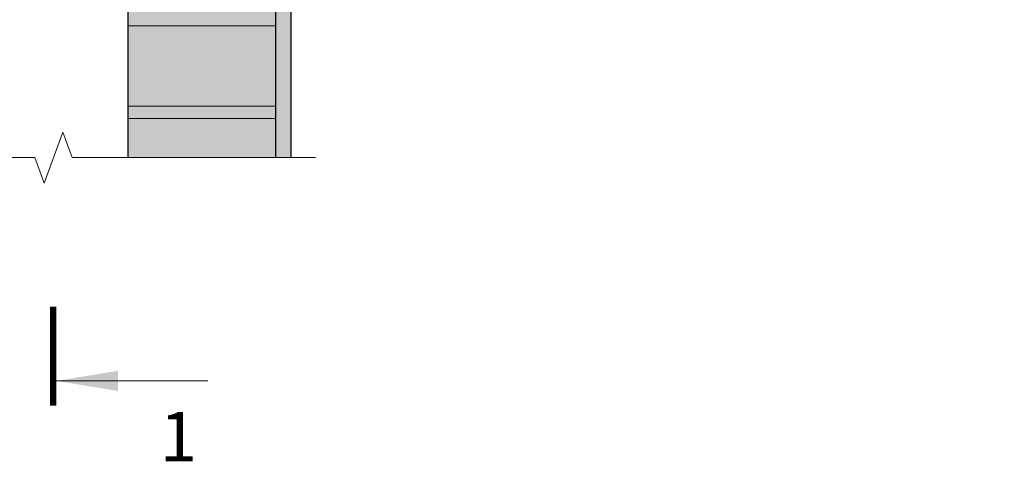
# Model space of a CAD drawing. Units: millimetres. Extents: x 49019 to 141443, y 4293 to 36330.
# Drawn here: x 122043 to 122839, y 6158 to 6524 of the extents above; entities that cross this region are included whole.
import ezdxf
from ezdxf import colors
from ezdxf.entities.mleader import LeaderData, LeaderLine
from ezdxf.enums import TextEntityAlignment as Align
from ezdxf.math import Vec2, Vec3

# ---------------------------------------------------------------- set-up
doc = ezdxf.new("R2010")
doc.units = ezdxf.units.MM
for name, color, linetype, lineweight in [('FP-XX-МАРКИ ПОМЕЩЕНИЙ', 250, 'Continuous', 25), ('TN-БЕТОН', 251, 'Continuous', 40), ('TN-КИРПИЧ', 246, 'Continuous', 30), ('Штукатурка', 251, 'Continuous', 25)]:
    doc.layers.add(name, color=color, linetype=linetype, lineweight=lineweight)
doc.layers.add('TN-АННОТАЦИИ', color=7, linetype='Continuous', lineweight=20, true_color=0x000000)
doc.layers.add('Кирпич', color=7, linetype='Continuous', lineweight=25, true_color=0xba1512)
doc.styles.add('TN-Текст', font='arial.ttf')
doc.styles.add('TN-Текст-Аннотативный', font='arial.ttf')
doc.dimstyles.new('ПТС-Размеры', dxfattribs={"dimtxt": 2.5, "dimasz": 1.5, "dimexe": 0.7, "dimexo": 1, "dimgap": 0.8, "dimtad": 1, "dimdec": 0, "dimzin": 0, "dimdsep": 46, "dimtxsty": 'TN-Текст-Аннотативный', "dimblk": 'ARCHTICK', "dimcen": 2, "dimdle": 0.7, "dimadec": 0, "dimazin": 0, "dimtfac": 1, "dimtdec": 0, "dimtmove": 1, "dimatfit": 3, "dimfxl": 0.7, "dimtolj": 1, "dimtzin": 0, "dimlwd": -1, "dimlwe": -1, "dimarcsym": 0})

# ---------------------------------------------------------------- blocks, each defined once
blk = doc.blocks.new('*U64')
at = {"lineweight": 0}
blk.add_wipeout([(-758, -66.8), (0, -66.8), (0, 1770), (206.1, 1845), (-206.1, 1995), (0, 2070), (0, 3919.1), (-758, 3919.1), (-758, 2070), (-964.1, 1995), (-552, 1845), (-758, 1770)], dxfattribs=at).dxf.layer = 'FP-XX-МАРКИ ПОМЕЩЕНИЙ'
at = {"linetype": 'Continuous'}
blk.add_lwpolyline([(0, 4040), (0, 2070), (0, 2070), (-206.1, 1995), (206.1, 1845), (0, 1770), (0, -200)], dxfattribs=at)
blk = doc.blocks.new('_ArchTick')
at = {"color": 0, "linetype": 'ByBlock', "const_width": 0.15}
blk.add_lwpolyline([(-0.5, -0.5), (0.5, 0.5)], dxfattribs=at)
blk = doc.blocks.new('_DotSmall')
at = {"color": 0, "linetype": 'ByBlock', "const_width": 0.5}
blk.add_lwpolyline([(-0.0625, 0, 1), (0.0625, 0, 1)], format="xyb", close=True, dxfattribs=at)
blk = doc.blocks.new('& Разрез (отдельный)')
at = {"color": 0, "linetype": 'ByBlock', "lineweight": 80, "const_width": 0.5}
blk.add_lwpolyline([(8, 0), (0, 0)], dxfattribs=at)
at = {"style": 'TN-Текст'}
blk.add_attdef('1', text='', height=4, dxfattribs=at).set_placement((-2.516, -10.132), align=Align.MIDDLE_CENTER)
at = {"color": 0, "linetype": 'ByBlock', "lineweight": 20}
blk.add_leader([(2, -0.25), (2, -12.5)], dimstyle='ПТС-Размеры', override={"dimscale": 1, "dimasz": 5}, dxfattribs=at)

msp = doc.modelspace()

# ---------------------------------------------------------------- hatches: boundary and pattern name
at = {"lineweight": 0}
h = msp.add_hatch(color=251, dxfattribs=at)
h.dxf.hatch_style = 1
h.paths.add_polyline_path([(122130, 7118.61), (122130, 6378.61), (122250, 6378.61), (122250, 7043.61), (122225, 7043.61), (122225, 7053.61), (122250, 7053.61), (122250, 7118.61)])
at = {"layer": 'TN-БЕТОН', "lineweight": 15}
h = msp.add_hatch(dxfattribs=at)
h.set_pattern_fill('AR-SAND', color=0, scale=0.2)
h.set_pattern_definition([(37.5, (69952.948, -11994.005), (-0.3200063, 9.7882647), [0, -7.7216, 0, -8.636, 0, -8.255]), (7.5, (69952.948, -11994.005), (8.9904657, 14.336502), [0, -4.1656, 0, -6.9596, 0, -2.667]), (327.5, (69946.7, -11994.005), (15.8198474, 0.0287437), [0, -2.54, 0, -9.144, 0, -11.938]), (317.5, (69946.7, -11994.005), (15.271129, 4.4585865), [0, -1.27, 0, -5.9944, 0, -6.858])])
h.paths.add_polyline_path([(122250, 7042.5), (122262, 7042.5), (122262, 6378.61), (122250, 6378.61)])
at = {"layer": 'TN-КИРПИЧ', "lineweight": 0}
h = msp.add_hatch(color=25, dxfattribs=at)
h.dxf.hatch_style = 1
h.paths.add_polyline_path([(122130, 6518.61), (122250, 6518.61), (122250, 6453.61), (122130, 6453.61)])
h = msp.add_hatch(color=25, dxfattribs=at)
h.dxf.hatch_style = 1
h.paths.add_polyline_path([(122130, 6443.61), (122250, 6443.61), (122250, 6378.61), (122130, 6378.61)])

# ---------------------------------------------------------------- linework, layer by layer
at = {"layer": 'TN-КИРПИЧ', "color": 0, "lineweight": 0}
for points in [[(122130, 6518.61), (122250, 6518.61), (122250, 6453.61), (122130, 6453.61)], [(122130, 6443.61), (122250, 6443.61), (122250, 6378.61), (122130, 6378.61)]]:
    msp.add_lwpolyline(points, close=True, dxfattribs=at)
at = {"layer": 'Кирпич', "color": 251, "ltscale": 100}
msp.add_lwpolyline([(122130, 7118.61), (122130, 6378.61), (122250, 6378.61), (122250, 7043.61), (122225, 7043.61), (122225, 7053.61), (122250, 7053.61), (122250, 7118.61)], close=True, dxfattribs=at)
at = {"layer": 'Штукатурка', "ltscale": 100}
msp.add_lwpolyline([(122250, 6378.61), (122250, 7042.5), (122262, 7042.5), (122262, 6378.61)], close=True, dxfattribs=at)

# ---------------------------------------------------------------- block references
at = {"layer": 'TN-АННОТАЦИИ'}
ref = msp.add_blockref('& Разрез (отдельный)', (122069.76, 6211.15), dxfattribs=dict(at, xscale=10, yscale=10, zscale=10, rotation=90))
ref.add_attrib('1', '1', dxfattribs={"layer": '0', "height": 40, "style": 'TN-Текст'}).set_placement((122171.07, 6185.99), align=Align.MIDDLE_CENTER)

# ---------------------------------------------------------------- next in the draw order: block references
at = {"layer": 'TN-АННОТАЦИИ', "xscale": 0.1, "yscale": 0.1, "zscale": 0.1, "rotation": 89.99999999999999}
msp.add_blockref('*U64', (122262, 6411.91), dxfattribs=at)

# ---------------------------------------------------------------- next in the draw order: leaders
at = {"layer": 'TN-АННОТАЦИИ', "color": 0}
ml = msp.add_multileader_mtext('Standard', dxfattribs=at)
ml.set_content('Underlayment membrane of UNDERLAY series', style='TN-Текст')
ml.set_leader_properties(color=256, linetype='ByLayer', lineweight=-1)
ml.set_arrow_properties(name='DOTSMALL')
ml.build(insert=Vec2(0, 0))
ml.multileader.update_dxf_attribs({"text_left_attachment_type": 6, "text_right_attachment_type": 6, "dogleg_length": 100, "arrow_head_size": 50, "scale": 10})
ctx = ml.context
ctx.base_point, ctx.scale, ctx.char_height, ctx.arrow_head_size, ctx.landing_gap_size, ctx.plane_origin = Vec3(128958.61, 7273.87), 10, 25, 50, 0, Vec3(131485.61, 4514.67)
ctx.left_attachment, ctx.right_attachment, ctx.text_align_type = 6, 6, 2
notes = []
notes.append((ctx, [(0, (1, 1, 0), (128950.43, 7273.87), (1, 0), 8.18, [(1, [(128950.43, 6173.57)], 0, [])])]))
ctx.mtext.insert, ctx.mtext.width, ctx.mtext.alignment, ctx.mtext.line_spacing_style, ctx.mtext.flow_direction = Vec3(129690.16, 7306.22), 769.4243, 3, 2, 5
ml = msp.add_multileader_mtext('Standard', dxfattribs=at)
ml.set_content('TECHNONICOL roofing shingles', style='TN-Текст')
ml.set_leader_properties(color=256, linetype='ByLayer', lineweight=-1)
ml.set_arrow_properties(name='DOTSMALL')
ml.build(insert=Vec2(0, 0))
ml.multileader.update_dxf_attribs({"text_left_attachment_type": 6, "text_right_attachment_type": 6, "dogleg_length": 100, "arrow_head_size": 50, "scale": 10})
ctx = ml.context
ctx.base_point, ctx.scale, ctx.char_height, ctx.arrow_head_size, ctx.landing_gap_size, ctx.plane_origin = Vec3(124139.94, 7212.91), 10, 25, 50, 0, Vec3(126641.42, 4819.33)
ctx.left_attachment, ctx.right_attachment, ctx.text_align_type = 6, 6, 1
notes.append((ctx, [(0, (1, 1, 0), (124131.76, 7212.91), (1, 0), 8.18, [(1, [(124131.76, 6408.89)], 0, [])])]))
ctx.mtext.insert, ctx.mtext.width, ctx.mtext.alignment, ctx.mtext.line_spacing_style, ctx.mtext.flow_direction = Vec3(124393.12, 7245.26), 555.636, 2, 2, 5
ml = msp.add_multileader_mtext('Standard', dxfattribs=at)
ml.set_content('Underlayment membrane of UNDERLAY series', style='TN-Текст')
ml.set_leader_properties(color=256, linetype='ByLayer', lineweight=-1)
ml.set_arrow_properties(name='DOTSMALL')
ml.build(insert=Vec2(0, 0))
ml.multileader.update_dxf_attribs({"text_left_attachment_type": 6, "text_right_attachment_type": 6, "dogleg_length": 100, "arrow_head_size": 50, "scale": 10})
ctx = ml.context
ctx.base_point, ctx.scale, ctx.char_height, ctx.arrow_head_size, ctx.landing_gap_size, ctx.plane_origin = Vec3(124139.94, 7172.91), 10, 25, 50, 0, Vec3(126666.93, 4739.33)
ctx.left_attachment, ctx.right_attachment, ctx.text_align_type = 6, 6, 2
notes.append((ctx, [(0, (1, 1, 0), (124131.76, 7172.91), (1, 0), 8.18, [(1, [(124131.76, 6398.23)], 0, [])])]))
ctx.mtext.insert, ctx.mtext.width, ctx.mtext.alignment, ctx.mtext.line_spacing_style, ctx.mtext.flow_direction = Vec3(124871.48, 7205.26), 769.4243, 3, 2, 5
for ctx, leaders in notes:
    for number, flags, end, landing, length, lines in leaders:
        leader = LeaderData()
        leader.index, (leader.has_last_leader_line, leader.has_dogleg_vector, leader.attachment_direction) = number, flags
        leader.last_leader_point, leader.dogleg_vector, leader.dogleg_length = Vec3(end), Vec3(landing), length
        for number, points, colour, breaks in lines:
            line = LeaderLine()
            line.index, line.vertices, line.color, line.breaks = number, Vec3.list(points), colors.encode_raw_color(colour), breaks
            leader.lines.append(line)
        ctx.leaders.append(leader)

doc.saveas('drawing.dxf')
